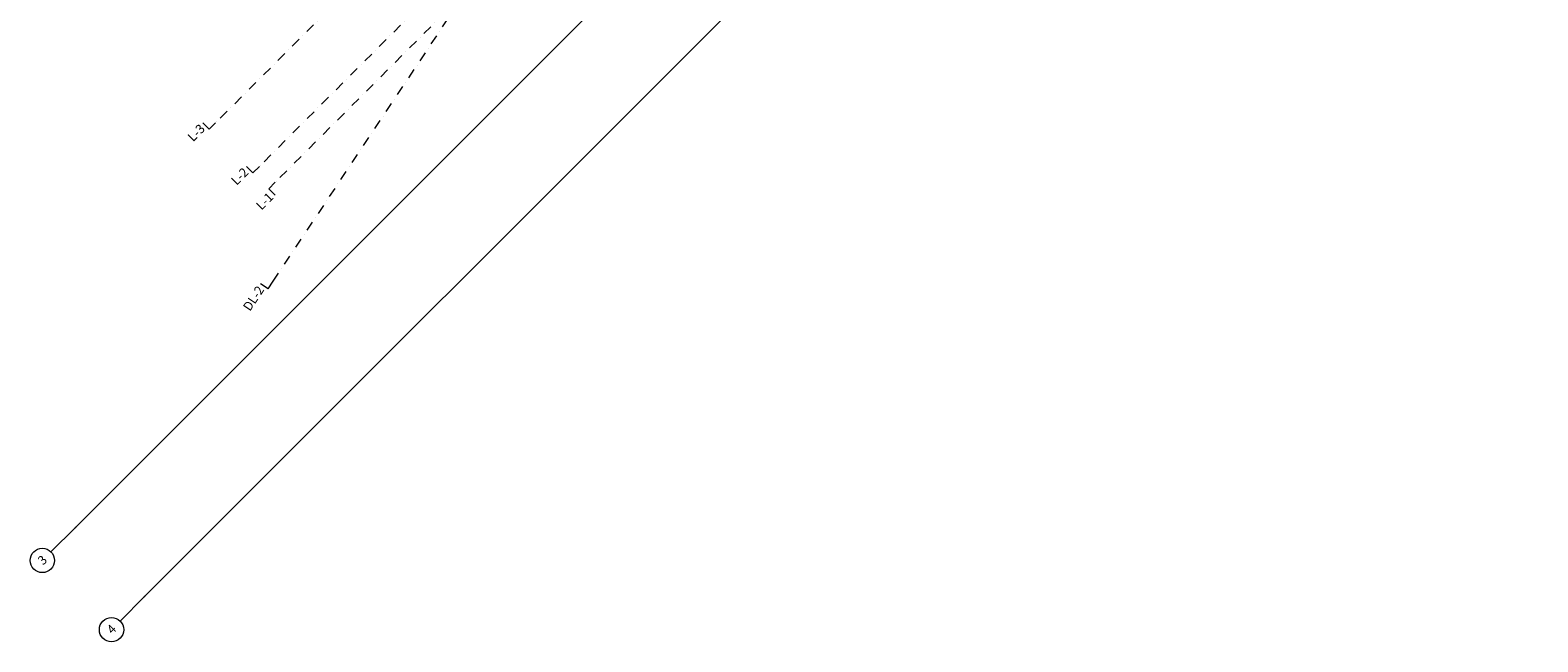
# Model space of a CAD drawing. Units: millimetres. Extents: x 526111324 to 526167095, y 6591887916 to 6591946438.
# Drawn here: x 526111407 to 526136212, y 6591887999 to 6591898061 of the extents above; entities that cross this region are included whole.
import ezdxf
from ezdxf.enums import TextEntityAlignment as Align

# ---------------------------------------------------------------- set-up
doc = ezdxf.new("R2010")
doc.units = ezdxf.units.MM
doc.header["$MEASUREMENT"] = 0
doc.linetypes.add('Dot & Dashed', pattern=[335.138881, 158.75, -88.194444, 0, -88.194437])
doc.layers.add('Marker - Section', color=7, linetype='Continuous')
doc.layers.add('New_Structural - Grid', color=7, linetype='Continuous')
for name, color, linetype, lineweight in [('Marker - Section_Pen_No__1', 7, 'Continuous', 13), ('New_Structural - Grid_Pen_No__1', 7, 'Continuous', 13), ('New_Structural - Grid_Pen_No__20', 1, 'Continuous', 0)]:
    doc.layers.add(name, color=color, linetype=linetype, lineweight=lineweight)
doc.styles.add('GENERATED_STYLE_1', font='txt')

# ---------------------------------------------------------------- blocks, each defined once
blk = doc.blocks.new('Standard grid marker_6')
at = {"layer": 'New_Structural - Grid_Pen_No__20', "color": 1, "linetype": 'Continuous', "lineweight": 0}
for p, q in [((570, 0), (66461, 0)), ((66461, 0), (67031, 0))]:
    blk.add_line(p, q, dxfattribs=at)
blk.add_circle((67231, 0), 200, dxfattribs=at)
blk.add_point((66461, 0), dxfattribs=at)
blk.add_point((66461, 0), dxfattribs=at)
at = {"layer": 'New_Structural - Grid_Pen_No__1', "color": 7, "lineweight": 13, "style": 'GENERATED_STYLE_1'}
for tag, p in [('AC_MarkerText_1_0', (-200, 7)), ('AC_MarkerText_1_1', (67231, 7))]:
    blk.add_attdef(tag, text='', height=150, rotation=180, dxfattribs=at).set_placement(p, align=Align.MIDDLE_CENTER)
blk = doc.blocks.new('Standard grid marker_7')
at = {"layer": 'New_Structural - Grid_Pen_No__20', "color": 1, "linetype": 'Continuous', "lineweight": 0}
for p, q in [((570, 0), (66461, 0)), ((66461, 0), (67031, 0))]:
    blk.add_line(p, q, dxfattribs=at)
blk.add_circle((67231, 0), 200, dxfattribs=at)
blk.add_point((66461, 0), dxfattribs=at)
blk.add_point((66461, 0), dxfattribs=at)
at = {"layer": 'New_Structural - Grid_Pen_No__1', "color": 7, "lineweight": 13, "style": 'GENERATED_STYLE_1'}
for tag, p in [('AC_MarkerText_1_0', (-200, 9)), ('AC_MarkerText_1_1', (67231, 9))]:
    blk.add_attdef(tag, text='', height=150, rotation=180, dxfattribs=at).set_placement(p, align=Align.MIDDLE_CENTER)
blk = doc.blocks.new('Cutting Plane_1', base_point=(526158640, 6591938759))
at = {"layer": 'Marker - Section_Pen_No__1', "color": 7, "linetype": 'Dot & Dashed', "lineweight": 13}
blk.add_line((526158534, 6591938653), (526115440, 6591895559), dxfattribs=at)
at = {"layer": 'Marker - Section_Pen_No__1', "color": 7, "linetype": 'Continuous', "lineweight": 13}
for q in [(526115440, 6591895559), (526115440, 6591895347)]:
    blk.add_line((526115333, 6591895453), q, dxfattribs=at)
at = {"layer": 'Marker - Section_Pen_No__1', "color": 7, "lineweight": 13, "insert": (526115213, 6591895090), "char_height": 150, "attachment_point": 7, "rotation": 45, "style": 'GENERATED_STYLE_1'}
blk.add_mtext('\\A1;{\\pql;\\pt0;\\fArial|b0|i0|c0|p34;L-1}', dxfattribs=at)
blk = doc.blocks.new('Cutting Plane_2', base_point=(526158379, 6591939021))
at = {"layer": 'Marker - Section_Pen_No__1', "color": 7, "linetype": 'Dot & Dashed', "lineweight": 13}
blk.add_line((526158273, 6591938915), (526115178, 6591895820), dxfattribs=at)
at = {"layer": 'Marker - Section_Pen_No__1', "color": 7, "linetype": 'Continuous', "lineweight": 13}
for q in [(526114966, 6591895820), (526115178, 6591895820)]:
    blk.add_line((526115072, 6591895714), q, dxfattribs=at)
at = {"layer": 'Marker - Section_Pen_No__1', "color": 7, "lineweight": 13, "insert": (526115013, 6591895709), "char_height": 150, "attachment_point": 9, "rotation": 45, "style": 'GENERATED_STYLE_1'}
blk.add_mtext('\\A1;{\\pqr;\\pt0;\\fArial|b0|i0|c0|p34;L-2}', dxfattribs=at)
blk = doc.blocks.new('Cutting Plane_3', base_point=(526157660, 6591939740))
at = {"layer": 'Marker - Section_Pen_No__1', "color": 7, "linetype": 'Dot & Dashed', "lineweight": 13}
blk.add_line((526157554, 6591939633), (526114459, 6591896539), dxfattribs=at)
at = {"layer": 'Marker - Section_Pen_No__1', "color": 7, "linetype": 'Continuous', "lineweight": 13}
for q in [(526114247, 6591896539), (526114459, 6591896539)]:
    blk.add_line((526114353, 6591896433), q, dxfattribs=at)
at = {"layer": 'Marker - Section_Pen_No__1', "color": 7, "lineweight": 13, "insert": (526114296, 6591896426), "char_height": 150, "attachment_point": 9, "rotation": 45, "style": 'GENERATED_STYLE_1'}
blk.add_mtext('\\A1;{\\pqr;\\pt0;\\fArial|b0|i0|c0|p34;L-3}', dxfattribs=at)
blk = doc.blocks.new('Cutting Plane_13', base_point=(526115322, 6591893806))
at = {"layer": 'Marker - Section_Pen_No__1', "color": 7, "linetype": 'Continuous', "lineweight": 13}
for p, q in [((526124208, 6591907145), (526124083, 6591907228)), ((526124208, 6591907145), (526124125, 6591907020)), ((526115322, 6591893806), (526115197, 6591893890)), ((526115322, 6591893806), (526115405, 6591893931))]:
    blk.add_line(p, q, dxfattribs=at)
at = {"layer": 'Marker - Section_Pen_No__1', "color": 7, "linetype": 'Dot & Dashed', "lineweight": 13}
blk.add_line((526115405, 6591893931), (526124125, 6591907020), dxfattribs=at)
at = {"layer": 'Marker - Section_Pen_No__1', "color": 7, "lineweight": 13, "char_height": 150, "rotation": 56.3299, "style": 'GENERATED_STYLE_1'}
for s, insert, attachment_point in [('\\A1;{\\pql;\\pt0;\\fArial|b0|i0|c0|p34;DL-2}', (526124201, 6591907204), 7), ('\\A1;{\\pqr;\\pt0;\\fArial|b0|i0|c0|p34;DL-2}', (526115265, 6591893790), 9)]:
    blk.add_mtext(s, dxfattribs=dict(at, insert=insert, attachment_point=attachment_point))

msp = doc.modelspace()

# ---------------------------------------------------------------- block references
at = {"layer": 'Marker - Section', "color": 7, "lineweight": 13}
for name, p in [('Cutting Plane_3', (526157660, 6591939739.5)), ('Cutting Plane_2', (526158378.8, 6591939020.7)), ('Cutting Plane_1', (526158640.1, 6591938759.4)), ('Cutting Plane_13', (526115322.2, 6591893806.5))]:
    msp.add_blockref(name, p, dxfattribs=at)
at = {"layer": 'New_Structural - Grid', "color": 8, "linetype": 'Continuous', "lineweight": 15}
ref = msp.add_blockref('Standard grid marker_6', (526159146.8, 6591936877.3), dxfattribs=dict(at, zscale=1000, rotation=224.9999999999346))
ref.add_attrib('AC_MarkerText_1_1', '3', dxfattribs={"layer": 'New_Structural - Grid_Pen_No__1', "color": 7, "lineweight": 13, "height": 150, "rotation": 45, "style": 'GENERATED_STYLE_1'}).set_placement((526111607.1, 6591889344.9), align=Align.MIDDLE_CENTER)
ref = msp.add_blockref('Standard grid marker_7', (526160285.2, 6591935738.8), dxfattribs=dict(at, zscale=1000, rotation=224.9999999999346))
ref.add_attrib('AC_MarkerText_1_1', '4', dxfattribs={"layer": 'New_Structural - Grid_Pen_No__1', "color": 7, "lineweight": 13, "height": 150, "rotation": 45, "style": 'GENERATED_STYLE_1'}).set_placement((526112745.5, 6591888207.7), align=Align.MIDDLE_CENTER)

doc.saveas('drawing.dxf')
